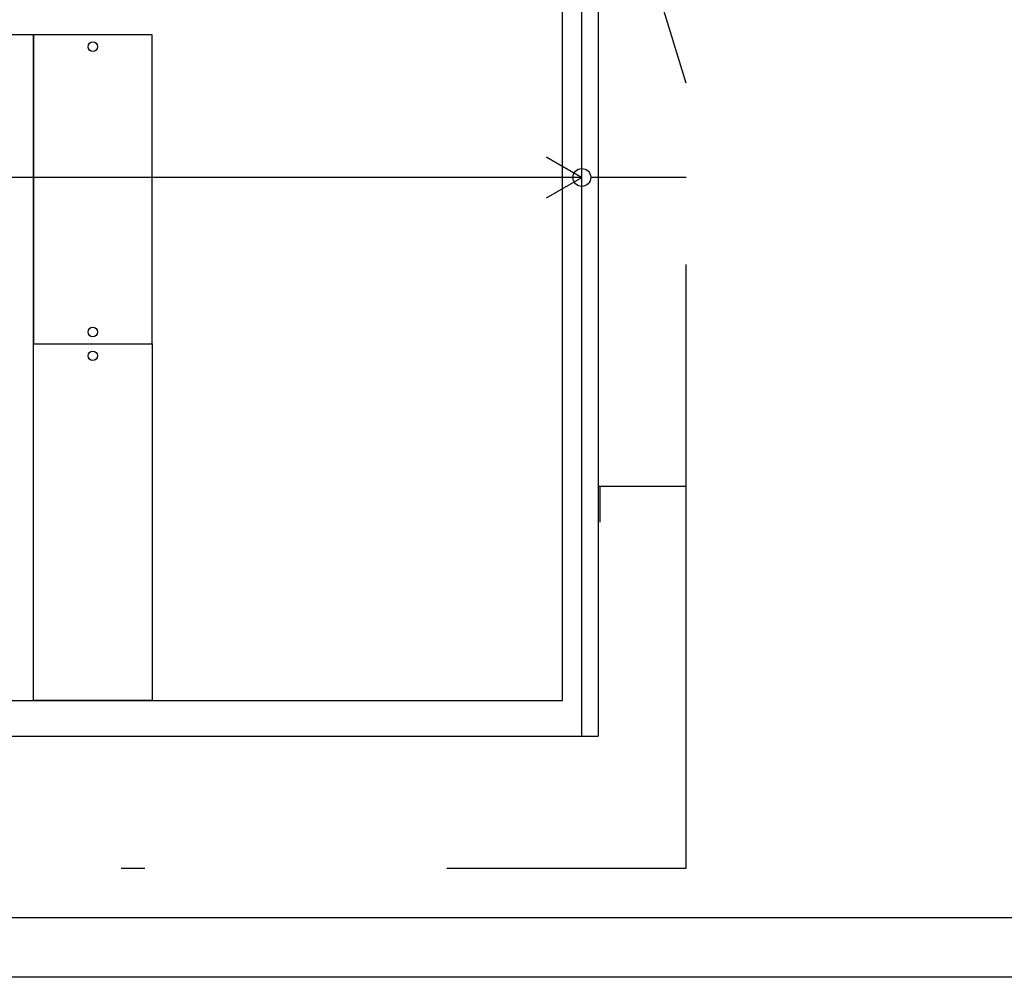
# Model space of a CAD drawing. Extents: x 4758 to 4847, y 971 to 1159.
# Drawn here: x 4772 to 4776, y 971 to 975 of the extents above; entities that cross this region are included whole.
import ezdxf

# ---------------------------------------------------------------- set-up
doc = ezdxf.new("R2010")
doc.units = 0
doc.linetypes.add('DASHDOT', pattern=[25.399999999999995, 12.7, -6.349999999999999, 0, -6.349999999999999])
doc.linetypes.add('HIDDEN2', pattern=[4.7624999999999975, 3.174999999999998, -1.587499999999999])
for name, color, linetype in [('CARIMB_MARGEM', 2, 'CONTINUOUS'), ('SE-BS-PAREDE', 9, 'CONTINUOUS'), ('SE-BS-PROJEÇÃO', 9, 'HIDDEN2'), ('SE-BS-TEXTO', 2, 'CONTINUOUS'), ('SE-HIDRO-EIXO', 8, 'DASHDOT')]:
    doc.layers.add(name, color=color, linetype=linetype)

msp = doc.modelspace()

# ---------------------------------------------------------------- linework, layer by layer
at = {"layer": 'CARIMB_MARGEM', "color": 7, "linetype": 'Continuous'}
msp.add_line((4788.315596033097, 971.397805690782), (4758.173998476017, 971.397805690782), dxfattribs=at)
at = {"layer": 'CARIMB_MARGEM', "color": 2, "linetype": 'Continuous'}
msp.add_line((4788.565595408097, 971.1478063157831), (4757.549000038517, 971.1478063157866), dxfattribs=at)
at = {"layer": 'SE-BS-PAREDE', "lineweight": -2}
for p, q in [((4775.062213968181, 974.9081755119931), (4774.51092460634, 976.7118229789133)), ((4775.062213968181, 973.2118211094223), (4774.691556811776, 973.2118211094223))]:
    msp.add_line(p, q, dxfattribs=at)
at = {"layer": 'SE-BS-PAREDE'}
for p, q in [((4774.541556811778, 972.311821336494), (4774.541556811778, 975.4229326511893)), ((4774.691556811777, 975.4229326511893), (4774.691556811777, 972.1618212841944)), ((4774.691556811777, 973.2118227460501), (4774.691556811777, 973.06182274605)), ((4774.698763162167, 973.2118227460501), (4774.698763162167, 973.06182274605)), ((4769.326558975363, 972.3118231547776), (4774.541556811778, 972.311821336494)), ((4768.875873102666, 972.1618225627976), (4774.691556811777, 972.1618212841944))]:
    msp.add_line(p, q, dxfattribs=at)
msp.add_lwpolyline([(4772.316556735922, 972.3118420980151), (4772.316556735922, 972.3118420980151), (4772.316556735922, 975.1118212740563), (4772.166556735921, 975.1118212740563), (4772.166556735921, 972.3118212740304), (4772.166556735921, 972.3118212740304)], dxfattribs=at)
for points in [[(4772.316556735922, 973.8118212740582), (4772.816556735922, 973.8118212740582), (4772.816556735922, 975.111821274058), (4772.316556735922, 975.111821274058)], [(4772.316556735922, 973.8118212740582), (4772.816556735922, 973.8118212740582), (4772.816556735922, 972.3118212740579), (4772.316556735922, 972.3118212740579)]]:
    msp.add_lwpolyline(points, close=True, dxfattribs=at)
at = {"layer": 'SE-BS-PAREDE', "lineweight": -2}
for centre in [(4772.566556735922, 975.0618212740575), (4772.566556735922, 973.8618212740583), (4772.566556735922, 973.761821274058)]:
    msp.add_circle(centre, 0.02, dxfattribs=at)
at = {"layer": 'SE-BS-PROJEÇÃO', "lineweight": -2}
msp.add_line((4774.623765325753, 972.1618215336716), (4774.623765325753, 976.8618215336718), dxfattribs=at)
at = {"layer": 'SE-BS-TEXTO'}
msp.add_lwpolyline([(4774.474917209476, 974.4258840336717), (4774.623765325757, 974.5118215336713), (4774.474917209476, 974.5977590336717), (4774.623765325757, 974.5118215336713), (4768.875873102666, 974.5118215336713)], dxfattribs=at)
msp.add_lwpolyline([(4775.062213968181, 974.5118215311896), (4774.661265326175, 974.5118215311896, -119.9749924346677), (4774.661244487133, 974.513071531205)], format="xyb", dxfattribs=at)
at = {"layer": 'SE-HIDRO-EIXO', "ltscale": 0.2}
msp.add_lwpolyline([(4775.062213968181, 977.4955255306344), (4768.875873102666, 977.4955255306344), (4768.875873102666, 971.6062827151571), (4775.062213968181, 971.6062827151571)], close=True, dxfattribs=at)

doc.saveas('drawing.dxf')
